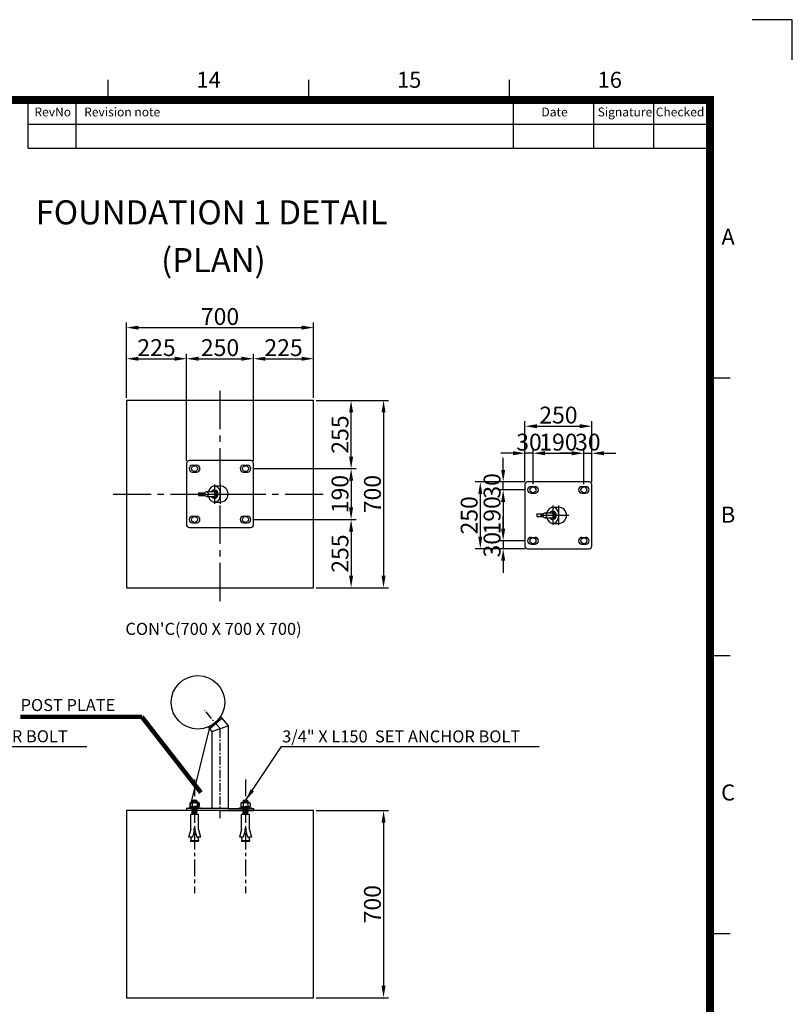
# Model space of a CAD drawing. Extents: x 0 to 25230, y 0 to 17820.
# Drawn here: x 19453 to 25230, y 10458 to 17820 of the extents above; entities that cross this region are included whole.
import ezdxf
from ezdxf.enums import TextEntityAlignment as Align

# ---------------------------------------------------------------- set-up
doc = ezdxf.new("R2010")
doc.units = 0
doc.header["$MEASUREMENT"] = 0
for name, pattern in [('CENTER', [2, 1.25, -0.25, 0.25, -0.25]), ('CENTER2', [28.575, 19.05, -3.175, 3.175, -3.175]), ('PHANTOM', [2.5, 1.25, -0.25, 0.25, -0.25, 0.25, -0.25])]:
    doc.linetypes.add(name, pattern=pattern)
doc.layers.get('0').update_dxf_attribs({"linetype": 'CONTINUOUS'})
doc.layers.get('DEFPOINTS').update_dxf_attribs({"linetype": 'CONTINUOUS'})
for name, color, linetype in [('CENTER', 1, 'CENTER2'), ('CL', 1, 'CENTER'), ('DIM', 8, 'CONTINUOUS'), ('Sheet', 3, 'CONTINUOUS'), ('TEXT', 8, 'CONTINUOUS')]:
    doc.layers.add(name, color=color, linetype=linetype)
doc.styles.add('style1', font='arial.ttf')
doc.dimstyles.new('ROPECAMP (STANDARD)', dxfattribs={"dimscale": 30, "dimtxt": 4.2, "dimasz": 3, "dimexe": 1.25, "dimexo": 0.625, "dimtad": 1, "dimdec": 0, "dimdsep": 46, "dimtxsty": 'style1', "dimcen": 0, "dimclrd": 8, "dimclre": 8, "dimclrt": 2, "dimadec": 0, "dimazin": 0, "dimtfac": 1, "dimtdec": 0, "dimtix": 1, "dimtmove": 1, "dimatfit": 3, "dimfxl": 1.25, "dimtolj": 1, "dimtzin": 0, "dimlwd": -1, "dimarcsym": 0})

# ---------------------------------------------------------------- blocks, each defined once
blk = doc.blocks.new('*D60')
at = {"layer": 'DEFPOINTS', "color": 0, "transparency": 16777216}
for p in [(23731.1, 14780.5), (23231.1, 14344.1), (23731.1, 14344.1)]:
    blk.add_point(p, dxfattribs=at)
at = {"layer": 'DIM', "color": 8, "lineweight": -2, "transparency": 16777216}
for p, q in [((23231.1, 14362.9), (23231.1, 14818)), ((23731.1, 14362.9), (23731.1, 14818))]:
    blk.add_line(p, q, dxfattribs=at)
at = {"layer": 'DIM', "color": 8, "transparency": 16777216}
blk.add_line((23321.1, 14780.5), (23641.1, 14780.5), dxfattribs=at)
for points in [[(23321.1, 14795.5), (23321.1, 14765.5), (23231.1, 14780.5)], [(23641.1, 14795.5), (23641.1, 14765.5), (23731.1, 14780.5)]]:
    blk.add_solid(points, dxfattribs=at)
at = {"layer": 'DIM', "color": 2, "transparency": 16777216, "insert": (23481.1, 14863.6), "char_height": 126, "attachment_point": 5, "style": 'style1'}
blk.add_mtext('\\A1;250', dxfattribs=at)
blk = doc.blocks.new('*D61')
at = {"layer": 'DEFPOINTS', "color": 0, "transparency": 16777216}
for p in [(23251.1, 14364.1), (22896.7, 13864.1), (23251.1, 13864.1)]:
    blk.add_point(p, dxfattribs=at)
at = {"layer": 'DIM', "color": 8, "lineweight": -2, "transparency": 16777216}
for p, q in [((23232.4, 14364.1), (22859.2, 14364.1)), ((23232.4, 13864.1), (22859.2, 13864.1))]:
    blk.add_line(p, q, dxfattribs=at)
at = {"layer": 'DIM', "color": 8, "transparency": 16777216}
blk.add_line((22896.7, 14274.1), (22896.7, 13954.1), dxfattribs=at)
for points in [[(22881.7, 14274.1), (22911.7, 14274.1), (22896.7, 14364.1)], [(22881.7, 13954.1), (22911.7, 13954.1), (22896.7, 13864.1)]]:
    blk.add_solid(points, dxfattribs=at)
at = {"layer": 'DIM', "color": 2, "transparency": 16777216, "insert": (22813.6, 14114.1), "char_height": 126, "attachment_point": 5, "rotation": 90, "style": 'style1'}
blk.add_mtext('\\A1;250', dxfattribs=at)
blk = doc.blocks.new('*D62')
at = {"layer": 'DEFPOINTS', "color": 0, "transparency": 16777216}
for p in [(23671.1, 14578.3), (23291.1, 14329.1), (23671.1, 14329.1)]:
    blk.add_point(p, dxfattribs=at)
at = {"layer": 'DIM', "color": 8, "lineweight": -2, "transparency": 16777216}
for p, q in [((23291.1, 14347.9), (23291.1, 14615.8)), ((23671.1, 14347.9), (23671.1, 14615.8))]:
    blk.add_line(p, q, dxfattribs=at)
at = {"layer": 'DIM', "color": 8, "transparency": 16777216}
blk.add_line((23381.1, 14578.3), (23581.1, 14578.3), dxfattribs=at)
for points in [[(23381.1, 14593.3), (23381.1, 14563.3), (23291.1, 14578.3)], [(23581.1, 14593.3), (23581.1, 14563.3), (23671.1, 14578.3)]]:
    blk.add_solid(points, dxfattribs=at)
at = {"layer": 'DIM', "color": 2, "transparency": 16777216, "insert": (23481.1, 14661.4), "char_height": 126, "attachment_point": 5, "style": 'style1'}
blk.add_mtext('\\A1;190', dxfattribs=at)
blk = doc.blocks.new('*D63')
at = {"layer": 'DEFPOINTS', "color": 0, "transparency": 16777216}
for p in [(23251.1, 14304.1), (23068, 13924.1), (23251.1, 13924.1)]:
    blk.add_point(p, dxfattribs=at)
at = {"layer": 'DIM', "color": 8, "lineweight": -2, "transparency": 16777216}
for p, q in [((23232.4, 14304.1), (23030.5, 14304.1)), ((23232.4, 13924.1), (23030.5, 13924.1))]:
    blk.add_line(p, q, dxfattribs=at)
at = {"layer": 'DIM', "color": 8, "transparency": 16777216}
blk.add_line((23068, 14214.1), (23068, 14014.1), dxfattribs=at)
for points in [[(23053, 14214.1), (23083, 14214.1), (23068, 14304.1)], [(23053, 14014.1), (23083, 14014.1), (23068, 13924.1)]]:
    blk.add_solid(points, dxfattribs=at)
at = {"layer": 'DIM', "color": 2, "transparency": 16777216, "insert": (22985, 14114.1), "char_height": 126, "attachment_point": 5, "rotation": 90, "style": 'style1'}
blk.add_mtext('\\A1;190', dxfattribs=at)
blk = doc.blocks.new('*D64')
at = {"layer": 'DEFPOINTS', "color": 0, "transparency": 16777216}
for p in [(23731.1, 14578.3), (23671.1, 14329.1), (23731.1, 14344.1)]:
    blk.add_point(p, dxfattribs=at)
at = {"layer": 'DIM', "color": 8, "transparency": 16777216}
for p, q in [((23581.1, 14578.3), (23491.1, 14578.3)), ((23671.1, 14578.3), (23731.1, 14578.3)), ((23821.1, 14578.3), (23911.1, 14578.3))]:
    blk.add_line(p, q, dxfattribs=at)
at = {"layer": 'DIM', "color": 8, "lineweight": -2, "transparency": 16777216}
for p, q in [((23671.1, 14347.9), (23671.1, 14615.8)), ((23731.1, 14362.9), (23731.1, 14615.8))]:
    blk.add_line(p, q, dxfattribs=at)
at = {"layer": 'DIM', "color": 8, "transparency": 16777216}
for points in [[(23581.1, 14593.3), (23581.1, 14563.3), (23671.1, 14578.3)], [(23821.1, 14593.3), (23821.1, 14563.3), (23731.1, 14578.3)]]:
    blk.add_solid(points, dxfattribs=at)
at = {"layer": 'DIM', "color": 2, "transparency": 16777216, "insert": (23701.1, 14661.4), "char_height": 126, "attachment_point": 5, "style": 'style1'}
blk.add_mtext('\\A1;30', dxfattribs=at)
blk = doc.blocks.new('*D65')
at = {"layer": 'DEFPOINTS', "color": 0, "transparency": 16777216}
for p in [(23231.1, 14578.3), (23231.1, 14344.1), (23291.1, 14329.1)]:
    blk.add_point(p, dxfattribs=at)
at = {"layer": 'DIM', "color": 8, "transparency": 16777216}
for p, q in [((23141.1, 14578.3), (23051.1, 14578.3)), ((23291.1, 14578.3), (23231.1, 14578.3)), ((23381.1, 14578.3), (23471.1, 14578.3))]:
    blk.add_line(p, q, dxfattribs=at)
at = {"layer": 'DIM', "color": 8, "lineweight": -2, "transparency": 16777216}
for p, q in [((23231.1, 14362.9), (23231.1, 14615.8)), ((23291.1, 14347.9), (23291.1, 14615.8))]:
    blk.add_line(p, q, dxfattribs=at)
at = {"layer": 'DIM', "color": 8, "transparency": 16777216}
for points in [[(23141.1, 14593.3), (23141.1, 14563.3), (23231.1, 14578.3)], [(23381.1, 14593.3), (23381.1, 14563.3), (23291.1, 14578.3)]]:
    blk.add_solid(points, dxfattribs=at)
at = {"layer": 'DIM', "color": 2, "transparency": 16777216, "insert": (23261.1, 14661.4), "char_height": 126, "attachment_point": 5, "style": 'style1'}
blk.add_mtext('\\A1;30', dxfattribs=at)
blk = doc.blocks.new('*D66')
at = {"layer": 'DEFPOINTS', "color": 0, "transparency": 16777216}
for p in [(23251.1, 13924.1), (23068, 13864.1), (23251.1, 13864.1)]:
    blk.add_point(p, dxfattribs=at)
at = {"layer": 'DIM', "color": 8, "transparency": 16777216}
for p, q in [((23068, 14014.1), (23068, 14104.1)), ((23068, 13924.1), (23068, 13864.1)), ((23068, 13774.1), (23068, 13684.1))]:
    blk.add_line(p, q, dxfattribs=at)
at = {"layer": 'DIM', "color": 8, "lineweight": -2, "transparency": 16777216}
for p, q in [((23232.4, 13924.1), (23030.5, 13924.1)), ((23232.4, 13864.1), (23030.5, 13864.1))]:
    blk.add_line(p, q, dxfattribs=at)
at = {"layer": 'DIM', "color": 8, "transparency": 16777216}
for points in [[(23053, 14014.1), (23083, 14014.1), (23068, 13924.1)], [(23053, 13774.1), (23083, 13774.1), (23068, 13864.1)]]:
    blk.add_solid(points, dxfattribs=at)
at = {"layer": 'DIM', "color": 2, "transparency": 16777216, "insert": (22984.9, 13894.1), "char_height": 126, "attachment_point": 5, "rotation": 90, "style": 'style1'}
blk.add_mtext('\\A1;30', dxfattribs=at)
blk = doc.blocks.new('*D67')
at = {"layer": 'DEFPOINTS', "color": 0, "transparency": 16777216}
for p in [(23068, 14364.1), (23251.1, 14364.1), (23251.1, 14304.1)]:
    blk.add_point(p, dxfattribs=at)
at = {"layer": 'DIM', "color": 8, "transparency": 16777216}
for p, q in [((23068, 14454.1), (23068, 14544.1)), ((23068, 14304.1), (23068, 14364.1)), ((23068, 14214.1), (23068, 14124.1))]:
    blk.add_line(p, q, dxfattribs=at)
at = {"layer": 'DIM', "color": 8, "lineweight": -2, "transparency": 16777216}
for p, q in [((23232.4, 14364.1), (23030.5, 14364.1)), ((23232.4, 14304.1), (23030.5, 14304.1))]:
    blk.add_line(p, q, dxfattribs=at)
at = {"layer": 'DIM', "color": 8, "transparency": 16777216}
for points in [[(23053, 14454.1), (23083, 14454.1), (23068, 14364.1)], [(23053, 14214.1), (23083, 14214.1), (23068, 14304.1)]]:
    blk.add_solid(points, dxfattribs=at)
at = {"layer": 'DIM', "color": 2, "transparency": 16777216, "insert": (22984.9, 14334.1), "char_height": 126, "attachment_point": 5, "rotation": 90, "style": 'style1'}
blk.add_mtext('\\A1;30', dxfattribs=at)
blk = doc.blocks.new('*D76')
at = {"layer": 'DEFPOINTS', "color": 0, "transparency": 16777216}
for p in [(20700.7, 15284.9), (20250.7, 14973), (20700.7, 14503)]:
    blk.add_point(p, dxfattribs=at)
at = {"layer": 'DIM', "color": 8, "lineweight": -2, "transparency": 16777216}
for p, q in [((20250.7, 14991.8), (20250.7, 15322.4)), ((20700.7, 14521.8), (20700.7, 15322.4))]:
    blk.add_line(p, q, dxfattribs=at)
at = {"layer": 'DIM', "color": 8, "transparency": 16777216}
blk.add_line((20340.7, 15284.9), (20610.7, 15284.9), dxfattribs=at)
for points in [[(20340.7, 15299.9), (20340.7, 15269.9), (20250.7, 15284.9)], [(20610.7, 15299.9), (20610.7, 15269.9), (20700.7, 15284.9)]]:
    blk.add_solid(points, dxfattribs=at)
at = {"layer": 'DIM', "color": 2, "transparency": 16777216, "insert": (20475.7, 15368), "char_height": 126, "attachment_point": 5, "style": 'style1'}
blk.add_mtext('\\A1;225', dxfattribs=at)
blk = doc.blocks.new('*D77')
at = {"layer": 'DEFPOINTS', "color": 0, "transparency": 16777216}
for p in [(21200.7, 15284.9), (20700.7, 14503), (21200.7, 14503)]:
    blk.add_point(p, dxfattribs=at)
at = {"layer": 'DIM', "color": 8, "lineweight": -2, "transparency": 16777216}
for p, q in [((20700.7, 14521.8), (20700.7, 15322.4)), ((21200.7, 14521.8), (21200.7, 15322.4))]:
    blk.add_line(p, q, dxfattribs=at)
at = {"layer": 'DIM', "color": 8, "transparency": 16777216}
blk.add_line((20790.7, 15284.9), (21110.7, 15284.9), dxfattribs=at)
for points in [[(20790.7, 15299.9), (20790.7, 15269.9), (20700.7, 15284.9)], [(21110.7, 15299.9), (21110.7, 15269.9), (21200.7, 15284.9)]]:
    blk.add_solid(points, dxfattribs=at)
at = {"layer": 'DIM', "color": 2, "transparency": 16777216, "insert": (20950.7, 15368), "char_height": 126, "attachment_point": 5, "style": 'style1'}
blk.add_mtext('\\A1;250', dxfattribs=at)
blk = doc.blocks.new('*D78')
at = {"layer": 'DEFPOINTS', "color": 0, "transparency": 16777216}
for p in [(21650.7, 15284.9), (21650.7, 14973), (21200.7, 14503)]:
    blk.add_point(p, dxfattribs=at)
at = {"layer": 'DIM', "color": 8, "lineweight": -2, "transparency": 16777216}
for p, q in [((21200.7, 14521.8), (21200.7, 15322.4)), ((21650.7, 14991.8), (21650.7, 15322.4))]:
    blk.add_line(p, q, dxfattribs=at)
at = {"layer": 'DIM', "color": 8, "transparency": 16777216}
blk.add_line((21290.7, 15284.9), (21560.7, 15284.9), dxfattribs=at)
for points in [[(21290.7, 15299.9), (21290.7, 15269.9), (21200.7, 15284.9)], [(21560.7, 15299.9), (21560.7, 15269.9), (21650.7, 15284.9)]]:
    blk.add_solid(points, dxfattribs=at)
at = {"layer": 'DIM', "color": 2, "transparency": 16777216, "insert": (21425.7, 15368), "char_height": 126, "attachment_point": 5, "style": 'style1'}
blk.add_mtext('\\A1;225', dxfattribs=at)
blk = doc.blocks.new('*D79')
at = {"layer": 'DEFPOINTS', "color": 0, "transparency": 16777216}
for p in [(21650.7, 14973), (21930.8, 14973), (21180.7, 14463)]:
    blk.add_point(p, dxfattribs=at)
at = {"layer": 'DIM', "color": 8, "lineweight": -2, "transparency": 16777216}
for p, q in [((21669.4, 14973), (21968.3, 14973)), ((21199.4, 14463), (21968.3, 14463))]:
    blk.add_line(p, q, dxfattribs=at)
at = {"layer": 'DIM', "color": 8, "transparency": 16777216}
blk.add_line((21930.8, 14553), (21930.8, 14883), dxfattribs=at)
for points in [[(21915.8, 14883), (21945.8, 14883), (21930.8, 14973)], [(21915.8, 14553), (21945.8, 14553), (21930.8, 14463)]]:
    blk.add_solid(points, dxfattribs=at)
at = {"layer": 'DIM', "color": 2, "transparency": 16777216, "insert": (21847.8, 14718), "char_height": 126, "attachment_point": 5, "rotation": 90, "style": 'style1'}
blk.add_mtext('\\A1;255', dxfattribs=at)
blk = doc.blocks.new('*D80')
at = {"layer": 'DEFPOINTS', "color": 0, "transparency": 16777216}
for p in [(21180.7, 14463), (21180.7, 14083), (21930.8, 14083)]:
    blk.add_point(p, dxfattribs=at)
at = {"layer": 'DIM', "color": 8, "lineweight": -2, "transparency": 16777216}
for p, q in [((21199.4, 14463), (21968.3, 14463)), ((21199.4, 14083), (21968.3, 14083))]:
    blk.add_line(p, q, dxfattribs=at)
at = {"layer": 'DIM', "color": 8, "transparency": 16777216}
blk.add_line((21930.8, 14373), (21930.8, 14173), dxfattribs=at)
for points in [[(21915.8, 14373), (21945.8, 14373), (21930.8, 14463)], [(21915.8, 14173), (21945.8, 14173), (21930.8, 14083)]]:
    blk.add_solid(points, dxfattribs=at)
at = {"layer": 'DIM', "color": 2, "transparency": 16777216, "insert": (21847.8, 14273), "char_height": 126, "attachment_point": 5, "rotation": 90, "style": 'style1'}
blk.add_mtext('\\A1;190', dxfattribs=at)
blk = doc.blocks.new('*D81')
at = {"layer": 'DEFPOINTS', "color": 0, "transparency": 16777216}
for p in [(21180.7, 14083), (21650.7, 13573), (21930.8, 13573)]:
    blk.add_point(p, dxfattribs=at)
at = {"layer": 'DIM', "color": 8, "lineweight": -2, "transparency": 16777216}
for p, q in [((21199.4, 14083), (21968.3, 14083)), ((21669.4, 13573), (21968.3, 13573))]:
    blk.add_line(p, q, dxfattribs=at)
at = {"layer": 'DIM', "color": 8, "transparency": 16777216}
blk.add_line((21930.8, 13993), (21930.8, 13663), dxfattribs=at)
for points in [[(21915.8, 13993), (21945.8, 13993), (21930.8, 14083)], [(21915.8, 13663), (21945.8, 13663), (21930.8, 13573)]]:
    blk.add_solid(points, dxfattribs=at)
at = {"layer": 'DIM', "color": 2, "transparency": 16777216, "insert": (21847.8, 13828), "char_height": 126, "attachment_point": 5, "rotation": 90, "style": 'style1'}
blk.add_mtext('\\A1;255', dxfattribs=at)
blk = doc.blocks.new('*D82')
at = {"layer": 'DEFPOINTS', "color": 0, "transparency": 16777216}
for p in [(21650.7, 14973), (21650.7, 13573), (22173.5, 13573)]:
    blk.add_point(p, dxfattribs=at)
at = {"layer": 'DIM', "color": 8, "lineweight": -2, "transparency": 16777216}
for p, q in [((21669.4, 14973), (22211, 14973)), ((21669.4, 13573), (22211, 13573))]:
    blk.add_line(p, q, dxfattribs=at)
at = {"layer": 'DIM', "color": 8, "transparency": 16777216}
blk.add_line((22173.5, 14883), (22173.5, 13663), dxfattribs=at)
for points in [[(22158.5, 14883), (22188.5, 14883), (22173.5, 14973)], [(22158.5, 13663), (22188.5, 13663), (22173.5, 13573)]]:
    blk.add_solid(points, dxfattribs=at)
at = {"layer": 'DIM', "color": 2, "transparency": 16777216, "insert": (22090.4, 14273), "char_height": 126, "attachment_point": 5, "rotation": 90, "style": 'style1'}
blk.add_mtext('\\A1;700', dxfattribs=at)
blk = doc.blocks.new('*D83')
at = {"layer": 'DEFPOINTS', "color": 0, "transparency": 16777216}
for p in [(21650.7, 15517.5), (20250.7, 14973), (21650.7, 14973)]:
    blk.add_point(p, dxfattribs=at)
at = {"layer": 'DIM', "color": 8, "lineweight": -2, "transparency": 16777216}
for p, q in [((20250.7, 14991.8), (20250.7, 15555)), ((21650.7, 14991.8), (21650.7, 15555))]:
    blk.add_line(p, q, dxfattribs=at)
at = {"layer": 'DIM', "color": 8, "transparency": 16777216}
blk.add_line((20340.7, 15517.5), (21560.7, 15517.5), dxfattribs=at)
for points in [[(20340.7, 15532.5), (20340.7, 15502.5), (20250.7, 15517.5)], [(21560.7, 15532.5), (21560.7, 15502.5), (21650.7, 15517.5)]]:
    blk.add_solid(points, dxfattribs=at)
at = {"layer": 'DIM', "color": 2, "transparency": 16777216, "insert": (20950.7, 15600.5), "char_height": 126, "attachment_point": 5, "style": 'style1'}
blk.add_mtext('\\A1;700', dxfattribs=at)
blk = doc.blocks.new('*D84')
at = {"layer": 'DEFPOINTS', "color": 0, "transparency": 16777216}
for p in [(21650.7, 11906.4), (21650.7, 10506.4), (22173.5, 10506.4)]:
    blk.add_point(p, dxfattribs=at)
at = {"layer": 'DIM', "color": 8, "lineweight": -2, "transparency": 16777216}
for p, q in [((21669.4, 11906.4), (22211, 11906.4)), ((21669.4, 10506.4), (22211, 10506.4))]:
    blk.add_line(p, q, dxfattribs=at)
at = {"layer": 'DIM', "color": 8, "transparency": 16777216}
blk.add_line((22173.5, 11816.4), (22173.5, 10596.4), dxfattribs=at)
for points in [[(22158.5, 11816.4), (22188.5, 11816.4), (22173.5, 11906.4)], [(22158.5, 10596.4), (22188.5, 10596.4), (22173.5, 10506.4)]]:
    blk.add_solid(points, dxfattribs=at)
at = {"layer": 'DIM', "color": 2, "transparency": 16777216, "insert": (22090.4, 11206.4), "char_height": 126, "attachment_point": 5, "rotation": 90, "style": 'style1'}
blk.add_mtext('\\A1;700', dxfattribs=at)
blk = doc.blocks.new('set anchor bolt')
at = {"color": 6}
for p, q in [((-8496.3, -25640.3), (-8491.3, -25636.7)), ((-8496.3, -25640.3), (-8496.3, -25667.2)), ((-8429.2, -25636.7), (-8491.3, -25636.7)), ((-8490.5, -25636.7), (-8479, -25636.7)), ((-8480.5, -25624.6), (-8476, -25620.5)), ((-8476, -25628.6), (-8480.5, -25624.6)), ((-8480.5, -25624.6), (-8440, -25626.8)), ((-8480.5, -25632.7), (-8476, -25628.6)), ((-8476, -25636.7), (-8480.5, -25632.7)), ((-8480.5, -25632.7), (-8440, -25634.9)), ((-8479, -25640.3), (-8479, -25667.2)), ((-8476, -25620.5), (-8442, -25620.5)), ((-8476, -25620.5), (-8444.5, -25622.8)), ((-8476, -25620.5), (-8444.5, -25622.8)), ((-8476, -25628.6), (-8444.5, -25630.9)), ((-8444.5, -25622.8), (-8442, -25620.5)), ((-8440, -25626.8), (-8444.5, -25622.8)), ((-8444.5, -25630.9), (-8440, -25626.8)), ((-8440, -25634.9), (-8444.5, -25630.9)), ((-8442, -25636.7), (-8440, -25634.9)), ((-8430.1, -25636.7), (-8441.6, -25636.7)), ((-8441.6, -25640.3), (-8441.6, -25667.2)), ((-8441.6, -25640.3), (-8441.6, -25667.2)), ((-8424.3, -25640.3), (-8429.2, -25636.7)), ((-8424.3, -25640.3), (-8429.2, -25636.7)), ((-8424.3, -25640.3), (-8424.3, -25667.2)), ((-8415.3, -25676.5), (-8505.3, -25676.5)), ((-8505.3, -25676.5), (-8505.3, -25681.2)), ((-8505.3, -25681.2), (-8415.3, -25681.2)), ((-8424.3, -25667.2), (-8496.3, -25667.2)), ((-8491.8, -25673.4), (-8491.8, -25670.3)), ((-8488.6, -25667.2), (-8460.3, -25667.2)), ((-8480.5, -25684.1), (-8477.3, -25681.2)), ((-8480.5, -25684.1), (-8440, -25686.4)), ((-8476, -25688.2), (-8480.5, -25684.1)), ((-8480.5, -25692.2), (-8476, -25688.2)), ((-8480.5, -25692.2), (-8440, -25694.5)), ((-8476, -25696.3), (-8480.5, -25692.2)), ((-8480.5, -25700.3), (-8476, -25696.3)), ((-8480.5, -25700.3), (-8440, -25702.6)), ((-8476, -25704.4), (-8480.5, -25700.3)), ((-8480.5, -25708.4), (-8476, -25704.4)), ((-8480.5, -25708.4), (-8440, -25710.7)), ((-8476, -25712.5), (-8480.5, -25708.4)), ((-8480.5, -25716.5), (-8476, -25712.5)), ((-8476, -25720.6), (-8480.5, -25716.5)), ((-8480.5, -25716.5), (-8440, -25718.8)), ((-8476, -25688.2), (-8444.5, -25690.4)), ((-8476, -25696.3), (-8444.5, -25698.5)), ((-8476, -25696.3), (-8444.5, -25698.5)), ((-8476, -25704.4), (-8444.5, -25706.6)), ((-8476, -25712.5), (-8444.5, -25714.7)), ((-8476, -25712.5), (-8444.5, -25714.7)), ((-8464.8, -25676.5), (-8461.5, -25681.2)), ((-8460.4, -25681.2), (-8444.5, -25682.3)), ((-8460.4, -25681.2), (-8444.5, -25682.3)), ((-8437.7, -25667.2), (-8460.3, -25667.2)), ((-8457.6, -25676.5), (-8454.3, -25681.2)), ((-8444.5, -25682.3), (-8443.3, -25681.2)), ((-8440, -25686.4), (-8444.5, -25682.3)), ((-8444.5, -25690.4), (-8440, -25686.4)), ((-8440, -25694.5), (-8444.5, -25690.4)), ((-8444.5, -25698.5), (-8440, -25694.5)), ((-8440, -25702.6), (-8444.5, -25698.5)), ((-8444.5, -25698.5), (-8444.5, -25698.5)), ((-8444.5, -25706.6), (-8440, -25702.6)), ((-8440, -25710.7), (-8444.5, -25706.6)), ((-8444.5, -25714.7), (-8440, -25710.7)), ((-8440, -25718.8), (-8444.5, -25714.7)), ((-8428.8, -25673.4), (-8428.8, -25670.3)), ((-8415.3, -25681.2), (-8415.3, -25676.5)), ((-8489.5, -25726.2), (-8431, -25726.2)), ((-8489.5, -25840.9), (-8489.5, -25726.2)), ((-8480.5, -25724.6), (-8476, -25720.6)), ((-8478.8, -25726.2), (-8480.5, -25724.6)), ((-8480.5, -25724.6), (-8452.3, -25726.2)), ((-8476, -25720.6), (-8444.5, -25722.8)), ((-8444.5, -25722.8), (-8440, -25718.8)), ((-8440.8, -25726.2), (-8444.5, -25722.8)), ((-8431, -25840.9), (-8431, -25726.2)), ((-8489.5, -25840.9), (-8505.3, -25899.4)), ((-8462.8, -25848.1), (-8476.6, -25899.4)), ((-8457.8, -25848.1), (-8444, -25899.4)), ((-8431, -25840.9), (-8415.3, -25899.4)), ((-8505.3, -25899.4), (-8476.6, -25899.4)), ((-8487.2, -25908.7), (-8490.7, -25927.4)), ((-8490.7, -25927.4), (-8429.9, -25927.4)), ((-8490.7, -25932.1), (-8490.7, -25927.4)), ((-8490.7, -25932.1), (-8429.9, -25932.1)), ((-8487.2, -25908.7), (-8487.2, -25899.4)), ((-8444, -25899.4), (-8415.3, -25899.4)), ((-8433.4, -25908.7), (-8433.4, -25899.4)), ((-8433.4, -25899.4), (-8431, -25899.4)), ((-8433.4, -25908.7), (-8429.9, -25927.4)), ((-8429.9, -25927.4), (-8429.9, -25932.1))]:
    blk.add_line(p, q, dxfattribs=at)
blk.add_circle((-8460.3, -25840.9), 7.42, dxfattribs=at)
for centre, radius, start, end in [((-8487.6, -25648.9), 12.2, 44.83287, 135.16713), ((-8460.3, -25686.8), 50.1, 68.03686, 111.96314), ((-8432.9, -25648.9), 12.2, 44.83287, 135.16713), ((-8488.6, -25670.3), 3.15, 90, 180), ((-8488.6, -25673.4), 3.15, 180, 270), ((-8431.9, -25670.3), 3.15, 0, 90), ((-8431.9, -25673.4), 3.15, 270, 0)]:
    blk.add_arc(centre, radius, start, end, dxfattribs=at)
blk = doc.blocks.new('ISO A1 title block')
at = {"layer": 'Sheet', "color": 8}
for p, q in [((840.5, 594), (830.5, 594)), ((840.5, 584), (840.5, 594))]:
    blk.add_line(p, q, dxfattribs=at)
at = {"layer": 'Sheet', "color": 4}
for p, q in [((670, 574), (670, 579)), ((720, 574), (720, 579)), ((770, 574), (770, 579)), ((820, 504.75), (825, 504.75)), ((820, 435.5), (825, 435.5)), ((820, 366.25), (825, 366.25))]:
    blk.add_line(p, q, dxfattribs=at)
at = {"layer": 'Sheet', "color": 3}
for p, q in [((650, 562), (650, 574)), ((662, 562), (662, 574)), ((771, 562), (771, 574)), ((791, 562), (791, 574)), ((806, 562), (806, 574)), ((650, 568), (820, 568)), ((650, 562), (820, 562))]:
    blk.add_line(p, q, dxfattribs=at)
at = {"layer": 'Sheet', "color": 3, "const_width": 2}
blk.add_lwpolyline([(820, 574), (20, 574), (20, 20), (820, 20)], close=True, dxfattribs=at)
at = {"layer": 'Sheet', "color": 4, "style": 'style1'}
for s, p in [('14', (695, 578.5)), ('15', (745, 578.5)), ('16', (795, 578.5)), ('A', (824.5, 539.375)), ('B', (824.5, 470.125)), ('C', (824.5, 400.875))]:
    blk.add_text(s, height=4, dxfattribs=at).set_placement(p, align=Align.MIDDLE)
at = {"layer": 'Sheet', "color": 7, "style": 'style1'}
for s, p in [('RevNo', (656.161, 571)), ('Date', (781.246, 571))]:
    blk.add_text(s, height=2.2, dxfattribs=at).set_placement(p, align=Align.MIDDLE_CENTER)
for s, p in [('Revision note', (664, 571)), ('Signature', (791.98, 571)), ('Checked', (806.46, 571))]:
    blk.add_text(s, height=2.2, dxfattribs=at).set_placement(p, align=Align.MIDDLE_LEFT)
at = {"layer": 'Sheet', "color": 7, "style": 'style1', "flags": 8}
for tag, p in [('FILENAME', (747, 43)), ('DATE', (772, 43)), ('SCALE', (802, 43)), ('EDITION', (787, 23)), ('SHEET', (802, 23))]:
    blk.add_attdef(tag, text='', height=2.5, dxfattribs=at).set_placement(p, align=Align.MIDDLE_LEFT)
at = {"layer": 'Sheet', "color": 6, "style": 'style1', "flags": 8}
blk.add_attdef('DRAWING_NUMBER', text='', height=3, dxfattribs=at).set_placement((755, 25), align=Align.MIDDLE)
blk = doc.blocks.new('ropecamp(2015)')
at = {"layer": 'Sheet'}
blk.add_blockref('ISO A1 title block', (0, 0), dxfattribs=at)

msp = doc.modelspace()

# ---------------------------------------------------------------- linework, layer by layer
for p, q in [((20745.7, 14488), (20775.7, 14488)), ((20745.7, 14438), (20775.7, 14438)), ((21125.7, 14488), (21155.7, 14488)), ((21125.7, 14438), (21155.7, 14438)), ((20790.2, 14283), (20790.2, 14263)), ((20790.2, 14283), (20837.6, 14283)), ((20849.1, 14291), (20905, 14291)), ((20912.7, 14302.8), (20905, 14302.8)), ((20908.2, 14333.5), (20950.7, 14333.5)), ((23276.1, 14329.1), (23306.1, 14329.1)), ((23656.1, 14329.1), (23686.1, 14329.1)), ((20790.2, 14263), (20837.6, 14263)), ((20849.1, 14255), (20905, 14255)), ((20912.7, 14243.2), (20905, 14243.2)), ((20908.2, 14212.5), (20950.7, 14212.5)), ((23276.1, 14279.1), (23306.1, 14279.1)), ((23656.1, 14279.1), (23686.1, 14279.1)), ((23443.2, 14143.9), (23435.5, 14143.9)), ((23438.7, 14174.6), (23481.1, 14174.6)), ((20745.7, 14108), (20775.7, 14108)), ((21125.7, 14108), (21155.7, 14108)), ((23320.6, 14124.1), (23320.6, 14104.1)), ((23320.6, 14124.1), (23368.1, 14124.1)), ((23320.6, 14104.1), (23368.1, 14104.1)), ((23379.5, 14132.1), (23435.5, 14132.1)), ((23379.5, 14096.1), (23435.5, 14096.1)), ((23443.2, 14084.3), (23435.5, 14084.3)), ((20745.7, 14058), (20775.7, 14058)), ((21125.7, 14058), (21155.7, 14058)), ((23438.7, 14053.6), (23481.1, 14053.6)), ((23276.1, 13949.1), (23306.1, 13949.1)), ((23656.1, 13949.1), (23686.1, 13949.1)), ((23276.1, 13899.1), (23306.1, 13899.1)), ((23656.1, 13899.1), (23686.1, 13899.1)), ((20872.2, 12518.5), (20964.9, 12596.3)), ((20964.5, 12596), (20872.5, 12518.8)), ((20955.9, 12606.1), (20964.5, 12596)), ((20964.9, 12596.3), (21011.2, 12541.1)), ((20724.1, 11922.4), (20872.2, 12518.5)), ((20864, 12529), (20872.5, 12518.8)), ((20872.2, 12518.5), (20890.2, 12497)), ((20890.2, 12497), (21011.2, 12541.1)), ((20890.2, 12497), (21011.2, 12541.1)), ((21011.2, 12541.1), (21011.2, 11922.4)), ((20890.2, 12497), (20890.2, 11922.4)), ((20790.2, 11972.4), (20790.2, 11942.4)), ((20870.2, 11922.4), (20700.7, 11922.4)), ((20700.7, 11922.4), (20700.7, 11906.4)), ((21200.7, 11906.4), (20700.7, 11906.4)), ((20950.7, 11906.4), (20700.7, 11906.4)), ((21011.2, 11922.4), (20870.2, 11922.4)), ((20950.7, 11906.4), (21200.7, 11906.4)), ((21011.2, 11922.4), (21200.7, 11922.4)), ((21200.7, 11922.4), (21200.7, 11906.4))]:
    msp.add_line(p, q)
at = {"color": 1, "linetype": 'CENTER', "ltscale": 0.5}
for p, q in [((20908.2, 14345.6), (20908.2, 14199.2)), ((20950.7, 14345.6), (20950.7, 14199.2)), ((20817.7, 14273), (21030.5, 14273)), ((23438.7, 14186.7), (23438.7, 14040.3)), ((23481.1, 14186.7), (23481.1, 14040.3)), ((23348.2, 14114.1), (23561, 14114.1))]:
    msp.add_line(p, q, dxfattribs=at)
at = {"color": 1, "linetype": 'CENTER', "ltscale": 50}
for p, q in [((20950.7, 12519), (20837.3, 12654.2)), ((20950.7, 11849.7), (20950.7, 12519))]:
    msp.add_line(p, q, dxfattribs=at)
for points in [[(20250.7, 13573), (21650.7, 13573), (21650.7, 14973), (20250.7, 14973)], [(20250.7, 10506.4), (21650.7, 10506.4), (21650.7, 11906.4), (20250.7, 11906.4)]]:
    msp.add_lwpolyline(points, close=True)
for points in [[(20720.7, 14023), (21180.7, 14023, 0.414214), (21200.7, 14043), (21200.7, 14503, 0.414214), (21180.7, 14523), (20720.7, 14523, 0.414214), (20700.7, 14503), (20700.7, 14043, 0.414214)], [(23251.1, 13864.1), (23711.1, 13864.1, 0.414214), (23731.1, 13884.1), (23731.1, 14344.1, 0.414214), (23711.1, 14364.1), (23251.1, 14364.1, 0.414214), (23231.1, 14344.1), (23231.1, 13884.1, 0.414214)]]:
    msp.add_lwpolyline(points, format="xyb", close=True)
at = {"color": 6, "linetype": 'PHANTOM', "ltscale": 10}
for centre in [(20760.3, 14463), (21141.1, 14463), (20760.3, 14083), (21141.1, 14083)]:
    msp.add_circle(centre, 22, dxfattribs=at)
for centre, radius in [((23290.7, 14304.1), 22), ((23671.5, 14304.1), 22), ((23290.7, 13924.1), 22), ((23671.5, 13924.1), 22), ((20785.6, 12715.8), 200)]:
    msp.add_circle(centre, radius)
for centre, radius, start, end in [((20745.7, 14463), 25, 90, 270), ((20775.7, 14463), 25, 270, 90), ((21125.7, 14463), 25, 90, 270), ((21155.7, 14463), 25, 270, 90), ((20950.7, 14273), 60.5, 270, 90), ((23276.1, 14304.1), 25, 90, 270), ((23306.1, 14304.1), 25, 270, 90), ((23656.1, 14304.1), 25, 90, 270), ((23686.1, 14304.1), 25, 270, 90), ((23481.1, 14114.1), 60.5, 270, 90), ((20745.7, 14083), 25, 90, 270), ((20775.7, 14083), 25, 270, 90), ((21125.7, 14083), 25, 90, 270), ((21155.7, 14083), 25, 270, 90), ((23276.1, 13924.1), 25, 90, 270), ((23306.1, 13924.1), 25, 270, 90), ((23656.1, 13924.1), 25, 90, 270), ((23686.1, 13924.1), 25, 270, 90), ((20785.6, 12715.8), 200, 293.31387, 326.68613), ((20954.4, 12604.9), 2, 40, 146.68613), ((20865.5, 12530.3), 2, 113.31387, 220), ((20770.2, 11942.4), 20, 270, 0)]:
    msp.add_arc(centre, radius, start, end)
for centre in [(20849.1, 14273), (23379.5, 14114.1)]:
    msp.add_ellipse(centre, major_axis=(0, 18), ratio=0.766044)
for centre, major_axis, ratio, start_param, end_param in [((20908.2, 14273), (0, 60.5), 0.759713, 1.872891, 7.551887), ((20905, 14273), (0, 29.8), 0.766044, 2.219341, 7.205437), ((20905, 14273), (0, 18), 0.766044, 3.141593, 6.283185), ((20912.7, 14273), (0, 29.8), 0.766044, 3.141593, 6.283185), ((23438.7, 14114.1), (0, 60.5), 0.759713, 1.872891, 7.551887), ((23435.5, 14114.1), (0, 29.8), 0.766044, 2.219341, 7.205437), ((23443.2, 14114.1), (0, 29.8), 0.766044, 3.141593, 6.283185), ((23435.5, 14114.1), (0, 18), 0.766044, 3.141593, 6.283185)]:
    msp.add_ellipse(centre, major_axis=major_axis, ratio=ratio, start_param=start_param, end_param=end_param)
at = {"layer": 'CENTER', "ltscale": 15}
for p, q in [((20950.7, 13473), (20950.7, 15073)), ((20150.7, 14273), (21750.7, 14273))]:
    msp.add_line(p, q, dxfattribs=at)
at = {"layer": 'CL', "linetype": 'CENTER', "ltscale": 100}
for p, q in [((20760.3, 12139.9), (20760.3, 11288.6)), ((21141.1, 12139.8), (21141.1, 11288.6))]:
    msp.add_line(p, q, dxfattribs=at)

# ---------------------------------------------------------------- block references
for name, p, xscale, yscale, zscale in [('ropecamp(2015)', (15, 0), 30.00000000000001, 30.00000000000001, 30.00000000000001), ('set anchor bolt', (12404.4, 37286.5), -0.9876543209829833, 0.9876543209902593, 0.9876543209876543), ('set anchor bolt', (12785.2, 37286.5), -0.9876543209829833, 0.9876543209902593, 0.9876543209876543)]:
    msp.add_blockref(name, p, dxfattribs=dict(xscale=xscale, yscale=yscale, zscale=zscale))

# ---------------------------------------------------------------- texts
at = {"layer": 'TEXT', "color": 2, "style": 'style1'}
for s, p in [('FOUNDATION 1 DETAIL', (19571.9, 16289.6)), ('(PLAN)', (20510.1, 15932.3))]:
    msp.add_text(s, height=180, dxfattribs=at).set_placement(p)
at = {"layer": 'TEXT', "style": 'style1'}
for s, p in [("CON'C(700 X 700 X 700)", (20243.3, 13220.2)), ('POST PLATE', (19459.7, 12650.6)), ('3/4" X L150  SET ANCHOR BOLT', (18031.4, 12417)), ('3/4" X L150  SET ANCHOR BOLT', (21415.3, 12415.9))]:
    msp.add_text(s, height=90, dxfattribs=at).set_placement(p)

# ---------------------------------------------------------------- dimensions: what is measured, and where the dimension line sits
at = {"layer": 'DIM'}
for base, p1, p2, picture, middle in [((21650.7, 15517.5), (20250.7, 14973), (21650.7, 14973), '*D83', (20950.7, 15600.5)), ((20700.7, 15284.9), (20250.7, 14973), (20700.7, 14503), '*D76', (20475.7, 15368)), ((21200.7, 15284.9), (20700.7, 14503), (21200.7, 14503), '*D77', (20950.7, 15368)), ((21650.7, 15284.9), (21200.7, 14503), (21650.7, 14973), '*D78', (21425.7, 15368)), ((23731.1, 14780.5), (23231.1, 14344.1), (23731.1, 14344.1), '*D60', (23481.1, 14863.6)), ((23231.1, 14578.3), (23291.1, 14329.1), (23231.1, 14344.1), '*D65', (23261.1, 14661.4)), ((23671.1, 14578.3), (23291.1, 14329.1), (23671.1, 14329.1), '*D62', (23481.1, 14661.4)), ((23731.1, 14578.3), (23671.1, 14329.1), (23731.1, 14344.1), '*D64', (23701.1, 14661.4))]:
    dim = msp.add_linear_dim(base=base, p1=p1, p2=p2, dimstyle='ROPECAMP (STANDARD)', override={"dimlfac": 0.5}, dxfattribs=at)
    dim.commit()
    dim.dimension.update_dxf_attribs({"geometry": picture, "text_midpoint": middle})
for base, p1, p2, picture, middle in [((21930.8, 14973), (21180.7, 14463), (21650.7, 14973), '*D79', (21847.8, 14718)), ((22173.5, 13573), (21650.7, 14973), (21650.7, 13573), '*D82', (22090.4, 14273)), ((23068, 14364.1), (23251.1, 14304.1), (23251.1, 14364.1), '*D67', (22984.9, 14334.1)), ((21930.8, 14083), (21180.7, 14463), (21180.7, 14083), '*D80', (21847.8, 14273)), ((22896.7, 13864.1), (23251.1, 14364.1), (23251.1, 13864.1), '*D61', (22813.6, 14114.1)), ((23068, 13924.1), (23251.1, 14304.1), (23251.1, 13924.1), '*D63', (22985, 14114.1)), ((21930.8, 13573), (21180.7, 14083), (21650.7, 13573), '*D81', (21847.8, 13828)), ((23068, 13864.1), (23251.1, 13924.1), (23251.1, 13864.1), '*D66', (22984.9, 13894.1)), ((22173.5, 10506.4), (21650.7, 11906.4), (21650.7, 10506.4), '*D84', (22090.4, 11206.4))]:
    dim = msp.add_linear_dim(base=base, p1=p1, p2=p2, angle=90, dimstyle='ROPECAMP (STANDARD)', override={"dimlfac": 0.5}, dxfattribs=at)
    dim.commit()
    dim.dimension.update_dxf_attribs({"geometry": picture, "text_midpoint": middle})

# ---------------------------------------------------------------- leaders
at = {"layer": 'DIM', "color": 2}
msp.add_leader([(20807.1, 12040.6), (20365.9, 12607.3), (19458.6, 12607.3)], dimstyle='ROPECAMP (STANDARD)', override={"dimscale": 30, "dimtxt": 3, "dimasz": 2, "dimexe": 1.25, "dimexo": 0.625, "dimgap": 0.625, "dimtad": 1, "dimtih": 0, "dimtoh": 0, "dimdec": 0, "dimzin": 8, "dimtxsty": 'style1', "dimcen": 2.5, "dimclrd": 256, "dimclre": 256, "dimclrt": 2, "dimtdec": 0, "dimtix": 1, "dimtofl": 1, "dimtmove": 1, "dimlwd": 65535, "dimlwe": 65535}, dxfattribs=at)
at = {"layer": 'DIM'}
for points in [[(17705.1, 11982.3), (18025.8, 12386.7), (19953.6, 12386.7)], [(21141.8, 11982.3), (21409.6, 12385.5), (23337.5, 12385.5)]]:
    msp.add_leader(points, dimstyle='ROPECAMP (STANDARD)', override={"dimtxt": 3, "dimexo": 1, "dimgap": 1, "dimclrt": 8}, dxfattribs=at)

doc.saveas('drawing.dxf')
